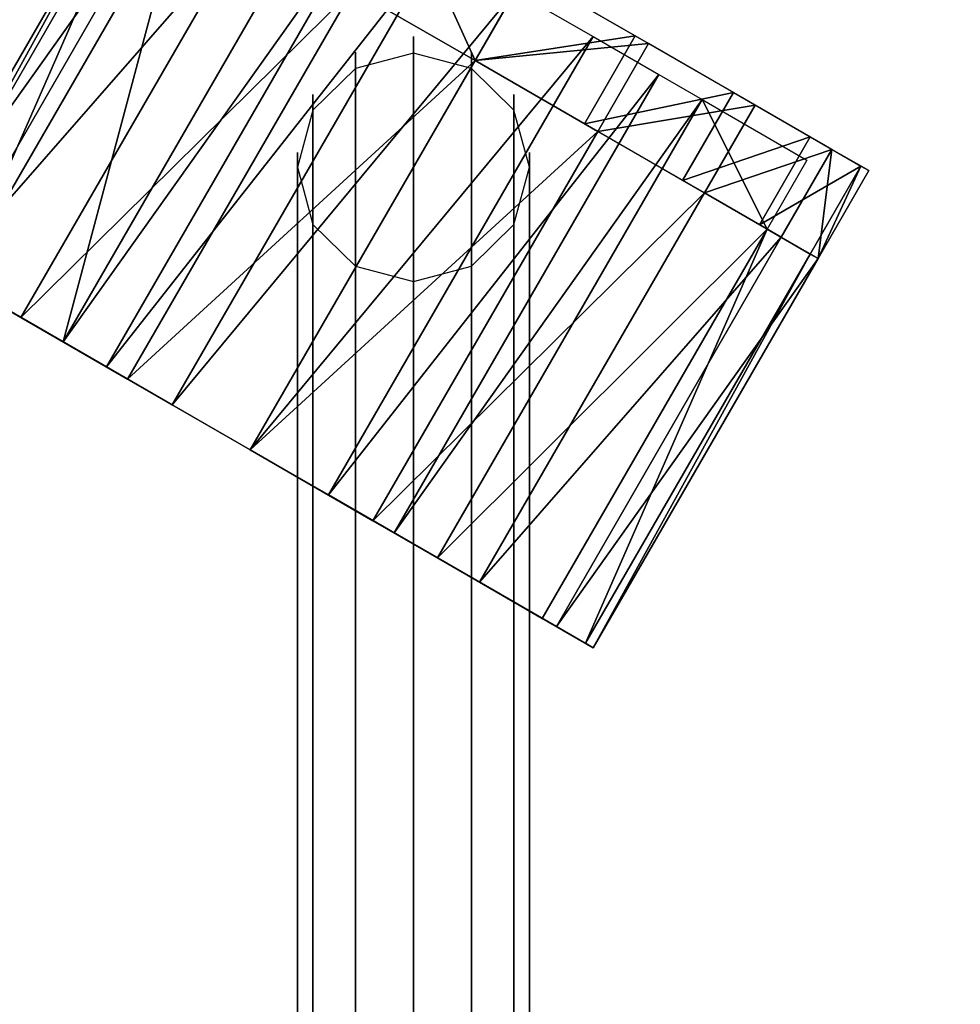
# Model space of a CAD drawing. Units: millimetres. Extents: x -840 to 916, y -1204 to 1136.
# Drawn here: x 80 to 145, y 103 to 171 of the extents above; entities that cross this region are included whole.
import ezdxf

# ---------------------------------------------------------------- set-up
doc = ezdxf.new("R2010")
doc.units = ezdxf.units.MM
doc.header["$LTSCALE"] = 20
doc.header["$MEASUREMENT"] = 0
doc.layers.get('0').update_dxf_attribs({"linetype": 'CONTINUOUS'})
for name, color, linetype in [('11', 1, 'CONTINUOUS'), ('51', 251, 'CONTINUOUS'), ('ROPE', 142, 'CONTINUOUS')]:
    doc.layers.add(name, color=color, linetype=linetype)

# ---------------------------------------------------------------- blocks, each defined once
blk = doc.blocks.new('A62501')
mesh = blk.add_polyface()
corners = [(37.897, -14.895, 15.5), (16.589, -23.251, -15.5), (37.897, -14.895, -21), (16.589, -23.251, 15.5), (16.589, 23.252, -15.5), (37.897, 14.896, 15.5), (37.897, 14.896, -21), (16.589, 23.252, 15.5), (43.226, -11.455, -21), (43.226, -11.455, 15.5), (46.799, -6.216, -21), (46.799, -6.216, 15.5), (48.056, 0.001, -21), (48.056, 0.001, 15.5), (46.799, 6.217, -21), (46.799, 6.217, 15.5), (43.226, 11.457, -21), (43.226, 11.457, 15.5), (7.218, -26.679, -15.5), (7.218, -26.679, 15.5), (-2.692, -27.307, -15.5), (-2.692, -27.307, 15.5), (-12.179, -24.372, -15.5), (-12.179, -24.372, 15.5), (-20.005, -18.26, -15.5), (-20.005, -18.26, 15.5), (-25.15, -9.767, -15.5), (-25.15, -9.767, 15.5), (-26.943, 0.001, -15.5), (-26.943, 0.001, 15.5), (-25.15, 9.768, -15.5), (-25.15, 9.768, 15.5), (-20.005, 18.261, -15.5), (-20.005, 18.261, 15.5), (-12.179, 24.373, -15.5), (-12.179, 24.373, 15.5), (-2.692, 27.308, -15.5), (-2.692, 27.308, 15.5), (7.218, 26.68, -15.5), (7.218, 26.68, 15.5), (16.589, 23.252, -21), (16.589, -23.251, -21)]
mesh.append_faces([[corners[k] for k in face] for face in [(0, 8, 9), (9, 10, 11), (11, 12, 13), (13, 14, 15), (15, 16, 17), (17, 6, 5), (18, 3, 19), (20, 19, 21), (22, 21, 23), (24, 23, 25), (26, 25, 27), (28, 27, 29), (30, 29, 31), (32, 31, 33), (34, 33, 35), (36, 35, 37), (38, 37, 39)]], dxfattribs={"vtx0": -1})
mesh.append_faces([[corners[k] for k in face] for face in [(0, 1, 2), (3, 1, 0), (1, 3, 18), (19, 9, 21), (23, 11, 25), (27, 13, 29), (29, 13, 31), (33, 15, 35), (37, 17, 39)]], dxfattribs={"vtx0": -1, "vtx1": -1})
mesh.append_faces([[corners[k] for k in face] for face in [(4, 5, 6), (4, 7, 5), (4, 39, 7)]], dxfattribs={"vtx0": -1, "vtx2": -1})
mesh.append_faces([[corners[k] for k in face] for face in [(18, 19, 20), (20, 21, 22), (22, 23, 24), (24, 25, 26), (26, 27, 28), (28, 29, 30), (30, 31, 32), (32, 33, 34), (34, 35, 36), (36, 37, 38), (38, 39, 4), (0, 9, 3), (7, 39, 5), (40, 4, 6)]], dxfattribs={"vtx1": -1})
mesh.append_faces([[corners[k] for k in face] for face in [(19, 3, 9), (23, 21, 11), (9, 11, 21), (27, 25, 13), (11, 13, 25), (33, 31, 15), (13, 15, 31), (37, 35, 17), (15, 17, 35), (17, 5, 39)]], dxfattribs={"vtx1": -1, "vtx2": -1})
mesh.append_faces([[corners[k] for k in face] for face in [(0, 2, 8), (9, 8, 10), (11, 10, 12), (13, 12, 14), (15, 14, 16), (17, 16, 6), (1, 41, 2)]], dxfattribs={"vtx2": -1})
mesh = blk.add_polyface()
corners = [(-25.149, 9.767, -15.501), (-20.004, 18.26, -22.499), (-25.149, 9.767, -22.5), (-20.004, 18.26, -15.501), (-12.178, 24.372, -22.5), (-12.178, 24.372, -15.501), (16.167, -22.639, -22.5), (16.167, -22.639, -15.5), (7.219, -26.68, -15.501), (7.219, -26.68, -22.5), (-2.691, -27.308, -22.5), (-2.691, -27.308, -15.501), (-12.178, -24.373, -15.501), (-12.178, -24.373, -22.5), (-2.691, 27.307, -15.501), (-2.691, 27.307, -22.5), (7.219, 26.679, -22.5), (7.219, 26.679, -15.501), (16.168, 22.64, -15.5), (16.168, 22.64, -22.5), (22.536, 16.527, -22.5), (22.536, 16.527, -15.5), (26.64, 8.712, -22.5), (26.64, 8.712, -15.5), (28.056, 0, -22.5), (28.056, 0, -15.5), (26.639, -8.712, -22.5), (26.639, -8.712, -15.5), (22.535, -16.527, -22.5), (22.535, -16.527, -15.5), (-25.149, -9.768, -22.5), (-20.004, -18.261, -15.501), (-25.149, -9.768, -15.501), (-20.004, -18.261, -22.5), (-26.942, 0, -15.501), (-26.942, 0, -22.5)]
mesh.append_faces([[corners[k] for k in face] for face in [(0, 1, 2), (4, 3, 5), (18, 16, 17), (30, 31, 32), (30, 34, 35), (2, 34, 0)]], dxfattribs={"vtx0": -1})
mesh.append_faces([[corners[k] for k in face] for face in [(3, 1, 0), (9, 8, 10), (11, 10, 8), (15, 14, 16), (17, 16, 14), (20, 19, 21), (18, 21, 19), (22, 20, 23), (21, 23, 20), (24, 22, 25), (23, 25, 22), (26, 24, 27), (25, 27, 24), (28, 26, 29), (27, 29, 26), (6, 28, 7), (29, 7, 28), (32, 34, 30), (13, 12, 33), (31, 33, 12)]], dxfattribs={"vtx1": -1})
mesh.append_faces([[corners[k] for k in face] for face in [(4, 1, 3), (6, 7, 8), (8, 9, 6), (10, 11, 12), (12, 13, 10), (4, 5, 14), (14, 15, 4), (18, 19, 16), (30, 33, 31), (2, 35, 34)]], dxfattribs={"vtx2": -1})
blk = doc.blocks.new('ac702102')
at = {"layer": 'ROPE'}
for points, invisible_edges in [([(69.308, 59.828, 1652.5), (69.308, 60.754, 1640.395), (73.308, 61.826, 1640.372)], 14), ([(73.308, 61.826, 1640.372), (73.308, 60.884, 1652.686), (69.308, 59.828, 1652.5)], 14), ([(73.308, 60.347, 1628.11), (73.308, 61.826, 1640.372), (69.308, 60.754, 1640.395)], 14), ([(73.308, 60.884, 1652.686), (73.308, 61.826, 1640.372), (77.308, 60.754, 1640.395)], 14), ([(73.308, 61.826, 1640.372), (73.308, 60.347, 1628.11), (77.308, 59.301, 1628.342)], 14), ([(77.308, 59.301, 1628.342), (77.308, 60.754, 1640.395), (73.308, 61.826, 1640.372)], 14), ([(66.38, 56.944, 1651.991), (66.38, 57.827, 1640.459), (69.308, 60.754, 1640.395)], 14), ([(69.308, 60.754, 1640.395), (69.308, 59.828, 1652.5), (66.38, 56.944, 1651.991)], 14), ([(69.308, 59.301, 1628.342), (69.308, 60.754, 1640.395), (66.38, 57.827, 1640.459)], 14), ([(73.308, 60.884, 1652.686), (73.308, 60.687, 1728.512), (69.308, 59.631, 1728.326)], 12), ([(69.308, 59.631, 1728.326), (69.308, 59.828, 1652.5), (73.308, 60.884, 1652.686)], 14), ([(69.308, 60.754, 1640.395), (69.308, 59.301, 1628.342), (73.308, 60.347, 1628.11)], 14), ([(73.308, 60.687, 1728.512), (73.308, 60.884, 1652.686), (77.308, 59.828, 1652.5)], 14), ([(77.308, 60.754, 1640.395), (77.308, 59.828, 1652.5), (73.308, 60.884, 1652.686)], 14), ([(77.308, 59.828, 1652.5), (77.308, 59.631, 1728.326), (73.308, 60.687, 1728.512)], 12), ([(77.308, 59.828, 1652.5), (77.308, 60.754, 1640.395), (80.236, 57.827, 1640.459)], 14), ([(77.308, 60.754, 1640.395), (77.308, 59.301, 1628.342), (80.236, 56.442, 1628.976)], 14), ([(80.236, 56.442, 1628.976), (80.236, 57.827, 1640.459), (77.308, 60.754, 1640.395)], 14), ([(69.308, 59.828, 1652.5), (69.308, 59.631, 1728.326), (66.38, 56.747, 1727.818)], 12), ([(66.38, 56.747, 1727.818), (66.38, 56.944, 1651.991), (69.308, 59.828, 1652.5)], 14), ([(73.308, 56.505, 1616.373), (73.308, 60.347, 1628.11), (69.308, 59.301, 1628.342)], 14), ([(73.308, 60.347, 1628.11), (73.308, 56.505, 1616.373), (77.308, 55.524, 1616.805)], 14), ([(77.308, 55.524, 1616.805), (77.308, 59.301, 1628.342), (73.308, 60.347, 1628.11)], 14), ([(77.308, 59.631, 1728.326), (77.308, 59.828, 1652.5), (80.236, 56.944, 1651.991)], 14), ([(80.236, 57.827, 1640.459), (80.236, 56.944, 1651.991), (77.308, 59.828, 1652.5)], 14), ([(69.308, 55.524, 1616.805), (69.308, 59.301, 1628.342), (66.38, 56.442, 1628.976)], 14), ([(66.38, 57.827, 1640.459), (66.38, 56.442, 1628.976), (69.308, 59.301, 1628.342)], 14), ([(69.308, 59.301, 1628.342), (69.308, 55.524, 1616.805), (73.308, 56.505, 1616.373)], 14), ([(80.236, 56.944, 1651.991), (80.236, 56.747, 1727.818), (77.308, 59.631, 1728.326)], 12), ([(80.236, 52.844, 1617.984), (80.236, 56.442, 1628.976), (77.308, 59.301, 1628.342)], 14), ([(77.308, 59.301, 1628.342), (77.308, 55.524, 1616.805), (80.236, 52.844, 1617.984)], 14), ([(65.308, 53.005, 1651.297), (65.308, 53.828, 1640.546), (66.38, 57.827, 1640.459)], 14), ([(66.38, 57.827, 1640.459), (66.38, 56.944, 1651.991), (65.308, 53.005, 1651.297)], 14), ([(66.38, 56.442, 1628.976), (66.38, 57.827, 1640.459), (65.308, 53.828, 1640.546)], 14), ([(80.236, 56.944, 1651.991), (80.236, 57.827, 1640.459), (81.308, 53.828, 1640.546)], 14), ([(80.236, 57.827, 1640.459), (80.236, 56.442, 1628.976), (81.308, 52.537, 1629.842)], 14), ([(81.308, 52.537, 1629.842), (81.308, 53.828, 1640.546), (80.236, 57.827, 1640.459)], 14), ([(66.38, 56.944, 1651.991), (66.38, 56.747, 1727.818), (65.308, 52.808, 1727.123)], 12), ([(65.308, 52.808, 1727.123), (65.308, 53.005, 1651.297), (66.38, 56.944, 1651.991)], 14), ([(66.38, 52.844, 1617.984), (66.38, 56.442, 1628.976), (65.308, 52.537, 1629.842)], 14), ([(65.308, 53.828, 1640.546), (65.308, 52.537, 1629.842), (66.38, 56.442, 1628.976)], 14), ([(66.38, 56.442, 1628.976), (66.38, 52.844, 1617.984), (69.308, 55.524, 1616.805)], 14), ([(73.308, 49.598, 1604.503), (73.308, 56.505, 1616.373), (69.308, 55.524, 1616.805)], 14), ([(77.308, 48.776, 1605.192), (77.308, 55.524, 1616.805), (73.308, 56.505, 1616.373)], 14), ([(73.308, 56.505, 1616.373), (73.308, 49.598, 1604.503), (77.308, 49.569, 1606.225)], 14), ([(80.236, 56.747, 1727.818), (80.236, 56.944, 1651.991), (81.308, 53.005, 1651.297)], 14), ([(81.308, 53.828, 1640.546), (81.308, 53.005, 1651.297), (80.236, 56.944, 1651.991)], 14), ([(81.308, 53.005, 1651.297), (81.308, 52.808, 1727.123), (80.236, 56.747, 1727.818)], 12), ([(81.308, 49.183, 1619.595), (81.308, 52.537, 1629.842), (80.236, 56.442, 1628.976)], 14), ([(80.236, 56.442, 1628.976), (80.236, 52.844, 1617.984), (81.308, 49.183, 1619.595)], 14), ([(69.308, 48.776, 1605.192), (69.308, 55.524, 1616.805), (66.38, 52.844, 1617.984)], 14), ([(69.308, 55.524, 1616.805), (69.308, 48.776, 1605.192), (73.308, 50.447, 1605.611)], 14), ([(80.236, 46.533, 1607.074), (80.236, 52.844, 1617.984), (77.308, 55.524, 1616.805)], 14), ([(77.308, 55.524, 1616.805), (77.308, 48.776, 1605.192), (80.236, 47.171, 1607.905)], 14), ([(66.38, 49.066, 1650.602), (66.38, 49.829, 1640.633), (65.308, 53.828, 1640.546)], 14), ([(65.308, 53.828, 1640.546), (65.308, 53.005, 1651.297), (66.38, 49.066, 1650.602)], 14), ([(65.308, 52.537, 1629.842), (65.308, 53.828, 1640.546), (66.38, 49.829, 1640.633)], 14), ([(81.308, 53.005, 1651.297), (81.308, 53.828, 1640.546), (80.236, 49.829, 1640.633)], 14), ([(81.308, 53.828, 1640.546), (81.308, 52.537, 1629.842), (80.236, 48.632, 1630.708)], 14), ([(80.236, 48.632, 1630.708), (80.236, 49.829, 1640.633), (81.308, 53.828, 1640.546)], 14), ([(65.308, 53.005, 1651.297), (65.308, 52.808, 1727.123), (66.38, 48.869, 1726.429)], 12), ([(66.38, 48.869, 1726.429), (66.38, 49.066, 1650.602), (65.308, 53.005, 1651.297)], 14), ([(81.308, 52.808, 1727.123), (81.308, 53.005, 1651.297), (80.236, 49.066, 1650.602)], 14), ([(80.236, 49.829, 1640.633), (80.236, 49.066, 1650.602), (81.308, 53.005, 1651.297)], 14), ([(66.38, 46.533, 1607.074), (66.38, 52.844, 1617.984), (65.308, 49.183, 1619.595)], 14), ([(65.308, 52.537, 1629.842), (65.308, 49.183, 1619.595), (66.38, 52.844, 1617.984)], 14), ([(65.308, 49.183, 1619.595), (65.308, 52.537, 1629.842), (66.38, 48.632, 1630.708)], 14), ([(66.38, 49.829, 1640.633), (66.38, 48.632, 1630.708), (65.308, 52.537, 1629.842)], 14), ([(66.38, 52.844, 1617.984), (66.38, 46.533, 1607.074), (69.308, 49.569, 1606.225)], 14), ([(80.236, 52.844, 1617.984), (80.236, 46.533, 1607.074), (81.308, 43.894, 1610.199)], 14), ([(81.308, 43.469, 1609.646), (81.308, 49.183, 1619.595), (80.236, 52.844, 1617.984)], 14), ([(80.236, 49.066, 1650.602), (80.236, 48.869, 1726.429), (81.308, 52.808, 1727.123)], 12), ([(81.308, 52.537, 1629.842), (81.308, 49.183, 1619.595), (80.236, 45.522, 1621.206)], 14), ([(80.236, 45.522, 1621.206), (80.236, 48.632, 1630.708), (81.308, 52.537, 1629.842)], 14), ([(69.308, 46.182, 1650.094), (69.308, 46.901, 1640.697), (66.38, 49.829, 1640.633)], 14), ([(66.38, 49.829, 1640.633), (66.38, 49.066, 1650.602), (69.308, 46.182, 1650.094)], 14), ([(66.38, 48.632, 1630.708), (66.38, 49.829, 1640.633), (69.308, 46.901, 1640.697)], 14), ([(69.308, -1048.932, 296.995), (73.308, -1047.926, 296.526), (73.308, 49.598, 1604.503)], 12), ([(73.308, 49.598, 1604.503), (69.308, 48.776, 1605.192), (69.308, -1048.932, 296.995)], 13), ([(77.308, 48.776, 1605.192), (73.308, 49.598, 1604.503), (73.308, -1047.926, 296.526)], 13), ([(80.236, 49.066, 1650.602), (80.236, 49.829, 1640.633), (77.308, 46.901, 1640.697)], 14), ([(80.236, 49.829, 1640.633), (80.236, 48.632, 1630.708), (77.308, 45.773, 1631.341)], 14), ([(77.308, 45.773, 1631.341), (77.308, 46.901, 1640.697), (80.236, 49.829, 1640.633)], 14), ([(65.308, 49.183, 1619.595), (65.308, 43.469, 1609.646), (66.38, 47.171, 1607.905)], 14), ([(65.308, 43.469, 1609.646), (65.308, 49.183, 1619.595), (66.38, 45.522, 1621.206)], 14), ([(66.38, 48.632, 1630.708), (66.38, 45.522, 1621.206), (65.308, 49.183, 1619.595)], 14), ([(66.38, 49.066, 1650.602), (66.38, 48.869, 1726.429), (69.308, 45.985, 1725.92)], 12), ([(69.308, 45.985, 1725.92), (69.308, 46.182, 1650.094), (66.38, 49.066, 1650.602)], 14), ([(80.236, 48.869, 1726.429), (80.236, 49.066, 1650.602), (77.308, 46.182, 1650.094)], 14), ([(77.308, 46.901, 1640.697), (77.308, 46.182, 1650.094), (80.236, 49.066, 1650.602)], 14), ([(81.308, 49.183, 1619.595), (81.308, 43.469, 1609.646), (80.236, 40.617, 1612.494)], 14), ([(80.236, 40.405, 1612.217), (80.236, 45.522, 1621.206), (81.308, 49.183, 1619.595)], 14), ([(66.38, -1051.679, 298.276), (69.308, -1048.932, 296.995), (69.308, 48.776, 1605.192)], 12), ([(69.308, 48.776, 1605.192), (66.38, 46.533, 1607.074), (66.38, -1051.679, 298.276)], 13), ([(66.38, 45.522, 1621.206), (66.38, 48.632, 1630.708), (69.308, 45.773, 1631.341)], 14), ([(69.308, 46.901, 1640.697), (69.308, 45.773, 1631.341), (66.38, 48.632, 1630.708)], 14), ([(73.308, -1047.926, 296.526), (77.308, -1048.932, 296.995), (77.308, 48.776, 1605.192)], 12), ([(77.308, 46.182, 1650.094), (77.308, 45.985, 1725.92), (80.236, 48.869, 1726.429)], 12), ([(80.236, 46.533, 1607.074), (77.308, 48.776, 1605.192), (77.308, -1048.932, 296.995)], 13), ([(80.236, 48.632, 1630.708), (80.236, 45.522, 1621.206), (77.308, 42.841, 1622.385)], 14), ([(77.308, 42.841, 1622.385), (77.308, 45.773, 1631.341), (80.236, 48.632, 1630.708)], 14), ([(73.308, 45.127, 1649.907), (73.308, 45.83, 1640.721), (69.308, 46.901, 1640.697)], 14), ([(69.308, 46.901, 1640.697), (69.308, 46.182, 1650.094), (73.308, 45.127, 1649.907)], 14), ([(69.308, 45.773, 1631.341), (69.308, 46.901, 1640.697), (73.308, 45.83, 1640.721)], 14), ([(77.308, 46.182, 1650.094), (77.308, 46.901, 1640.697), (73.308, 45.83, 1640.721)], 14), ([(77.308, 46.901, 1640.697), (77.308, 45.773, 1631.341), (73.308, 44.727, 1631.573)], 14), ([(73.308, 44.727, 1631.573), (73.308, 45.83, 1640.721), (77.308, 46.901, 1640.697)], 14), ([(65.308, -1055.432, 300.026), (66.38, -1051.679, 298.276), (66.38, 46.533, 1607.074)], 12), ([(66.38, 46.533, 1607.074), (65.308, 43.469, 1609.646), (65.308, -1055.432, 300.026)], 13), ([(69.308, 46.182, 1650.094), (69.308, 45.985, 1725.92), (73.308, 44.93, 1725.734)], 12), ([(73.308, 44.93, 1725.734), (73.308, 45.127, 1649.907), (69.308, 46.182, 1650.094)], 14), ([(77.308, 45.985, 1725.92), (77.308, 46.182, 1650.094), (73.308, 45.127, 1649.907)], 14), ([(73.308, 45.83, 1640.721), (73.308, 45.127, 1649.907), (77.308, 46.182, 1650.094)], 14), ([(77.308, -1048.932, 296.995), (80.236, -1051.679, 298.276), (80.236, 46.533, 1607.074)], 12), ([(81.308, 43.469, 1609.646), (80.236, 46.533, 1607.074), (80.236, -1051.679, 298.276)], 13), ([(66.38, 45.522, 1621.206), (66.38, 40.405, 1612.217), (65.308, 43.894, 1610.199)], 14), ([(69.308, 45.773, 1631.341), (69.308, 42.841, 1622.385), (66.38, 45.522, 1621.206)], 14), ([(66.38, 40.405, 1612.217), (66.38, 45.522, 1621.206), (69.308, 42.841, 1622.385)], 14), ([(73.308, 45.83, 1640.721), (73.308, 44.727, 1631.573), (69.308, 45.773, 1631.341)], 14), ([(69.308, 42.841, 1622.385), (69.308, 45.773, 1631.341), (73.308, 44.727, 1631.573)], 14), ([(73.308, 45.127, 1649.907), (73.308, 44.93, 1725.734), (77.308, 45.985, 1725.92)], 12), ([(77.308, 45.773, 1631.341), (77.308, 42.841, 1622.385), (73.308, 41.86, 1622.817)], 14), ([(73.308, 41.86, 1622.817), (73.308, 44.727, 1631.573), (77.308, 45.773, 1631.341)], 14), ([(77.308, 38.219, 1614.173), (77.308, 42.841, 1622.385), (80.236, 45.522, 1621.206)], 14), ([(80.236, 45.522, 1621.206), (80.236, 40.405, 1612.217), (77.308, 38.219, 1614.173)], 14), ([(73.308, 44.727, 1631.573), (73.308, 41.86, 1622.817), (69.308, 42.841, 1622.385)], 14), ([(66.38, -1059.185, 301.776), (65.308, -1055.432, 300.026), (65.308, 43.469, 1609.646)], 12), ([(65.308, 43.469, 1609.646), (66.38, 40.405, 1612.217), (66.38, -1059.185, 301.776)], 13), ([(80.236, -1051.679, 298.276), (81.308, -1055.432, 300.026), (81.308, 43.469, 1609.646)], 12), ([(80.236, 40.405, 1612.217), (81.308, 43.469, 1609.646), (81.308, -1055.432, 300.026)], 13), ([(69.308, 42.841, 1622.385), (69.308, 38.219, 1614.173), (66.38, 40.617, 1612.494)], 14), ([(69.308, 38.219, 1614.173), (69.308, 42.841, 1622.385), (73.308, 41.86, 1622.817)], 14), ([(73.308, 37.341, 1614.788), (73.308, 41.86, 1622.817), (77.308, 42.841, 1622.385)], 14), ([(77.308, 42.841, 1622.385), (77.308, 38.219, 1614.173), (73.308, 37.341, 1614.788)], 14), ([(73.308, 41.86, 1622.817), (73.308, 37.341, 1614.788), (69.308, 38.219, 1614.173)], 14), ([(69.308, -1061.933, 303.057), (66.38, -1059.185, 301.776), (66.38, 40.405, 1612.217)], 12), ([(66.38, 40.405, 1612.217), (69.308, 38.162, 1614.099), (69.308, -1061.933, 303.057)], 13), ([(77.308, 38.162, 1614.099), (80.236, 40.405, 1612.217), (80.236, -1059.185, 301.776)], 13), ([(81.308, -1055.432, 300.026), (80.236, -1059.185, 301.776), (80.236, 40.405, 1612.217)], 12), ([(73.308, -1062.938, 303.526), (69.308, -1061.933, 303.057), (69.308, 38.162, 1614.099)], 12), ([(69.308, 38.162, 1614.099), (73.308, 37.341, 1614.788), (73.308, -1062.938, 303.526)], 13), ([(73.308, 37.341, 1614.788), (77.308, 38.162, 1614.099), (77.308, -1061.933, 303.057)], 13), ([(80.236, -1059.185, 301.776), (77.308, -1061.933, 303.057), (77.308, 38.162, 1614.099)], 12), ([(77.308, -1061.933, 303.057), (73.308, -1062.938, 303.526), (73.308, 37.341, 1614.788)], 12)]:
    blk.add_3dface(points, dxfattribs=dict(at, invisible_edges=invisible_edges))
at = {"layer": '11', "extrusion": (-0.5, -0.866025, -1.94289e-16), "rotation": 270}
blk.add_blockref('A62501', (37.082, 1727.123, -75.387), dxfattribs=at)
blk = doc.blocks.new('A702103')
mesh = blk.add_polyface()
corners = [(217.603, -334.332, 1804.375), (168.286, -309.33, 1870.647), (224.755, -332.394, 1810.1), (174.621, -310.824, 1877.379), (231.326, -333.984, 1816.58), (179.367, -315.599, 1883.888), (236.316, -338.859, 1822.826), (181.799, -322.929, 1889.184), (238.966, -346.278, 1827.889), (181.549, -331.699, 1892.459), (238.871, -355.111, 1830.997), (178.654, -340.572, 1893.215), (236.046, -364.013, 1831.678), (173.554, -348.199, 1891.337), (230.922, -371.629, 1829.827), (167.028, -353.417, 1887.111), (224.278, -376.8, 1825.726), (160.067, -355.433, 1881.181), (217.126, -378.738, 1820.001), (260.122, -393.882, 1744.253), (202.915, -364.854, 1802.212), (257.263, -386.38, 1739.432), (205.564, -372.273, 1807.275), (257.208, -377.488, 1736.497), (203.01, -356.021, 1799.104), (205.834, -347.119, 1798.424), (259.965, -368.558, 1735.895), (210.959, -339.503, 1800.274), (265.113, -360.952, 1737.718), (271.87, -355.826, 1741.688), (279.206, -353.961, 1747.2), (286.005, -355.641, 1753.417), (291.232, -360.61, 1759.39), (294.09, -368.111, 1764.211), (294.145, -377.004, 1767.146), (291.389, -385.933, 1767.748), (286.24, -393.54, 1765.926), (279.484, -398.666, 1761.956), (272.147, -400.531, 1756.443), (265.348, -398.851, 1750.227), (210.555, -377.149, 1813.521), (309.511, -406.377, 1674.403), (312.571, -413.956, 1678.974), (309.312, -397.43, 1671.648), (312.003, -388.475, 1671.127), (317.175, -380.878, 1672.921), (324.04, -375.793, 1676.756), (331.554, -373.996, 1682.048), (332.556, -418.978, 1695.901), (318.025, -419.012, 1684.665)]
mesh.append_faces([[corners[k] for k in face] for face in [(23, 20, 24), (29, 27, 0), (31, 2, 4), (33, 6, 8), (38, 16, 18), (39, 18, 40), (41, 19, 21), (46, 28, 29), (49, 38, 39)]], dxfattribs={"vtx0": -1, "vtx1": -1})
mesh.append_faces([[corners[k] for k in face] for face in [(0, 1, 2), (2, 3, 4), (4, 5, 6), (6, 7, 8), (8, 9, 10), (10, 11, 12), (12, 13, 14), (14, 15, 16), (16, 17, 18), (19, 20, 21), (23, 21, 20), (23, 25, 26), (26, 27, 28), (29, 28, 27), (29, 2, 30), (31, 30, 2), (31, 6, 32), (33, 32, 6), (33, 10, 34), (34, 12, 35), (35, 14, 36), (36, 16, 37), (38, 37, 16), (39, 38, 18), (39, 22, 19), (41, 42, 19), (41, 23, 43), (43, 26, 44), (44, 28, 45), (49, 19, 42)]], dxfattribs={"vtx0": -1, "vtx2": -1})
mesh.append_faces([[corners[k] for k in face] for face in [(6, 5, 7), (8, 7, 9), (10, 9, 11), (19, 22, 20), (23, 24, 25), (26, 25, 27), (29, 0, 2), (31, 4, 6), (33, 8, 10), (34, 10, 12), (35, 12, 14), (36, 14, 16), (39, 40, 22), (41, 21, 23), (43, 23, 26), (44, 26, 28), (46, 29, 30), (47, 30, 31), (48, 37, 38), (49, 39, 19)]], dxfattribs={"vtx1": -1, "vtx2": -1})

msp = doc.modelspace()

# ---------------------------------------------------------------- block references
at = {"layer": '51', "extrusion": (-0.039991, 0.242567, 0.96931), "rotation": 169.3893959570295}
msp.add_blockref('A702103', (-50.853, -98.089, 24.878), dxfattribs=at)
at = {"layer": 'ROPE'}
msp.add_blockref('ac702102', (33.714, 108.119), dxfattribs=at)

doc.saveas('drawing.dxf')
